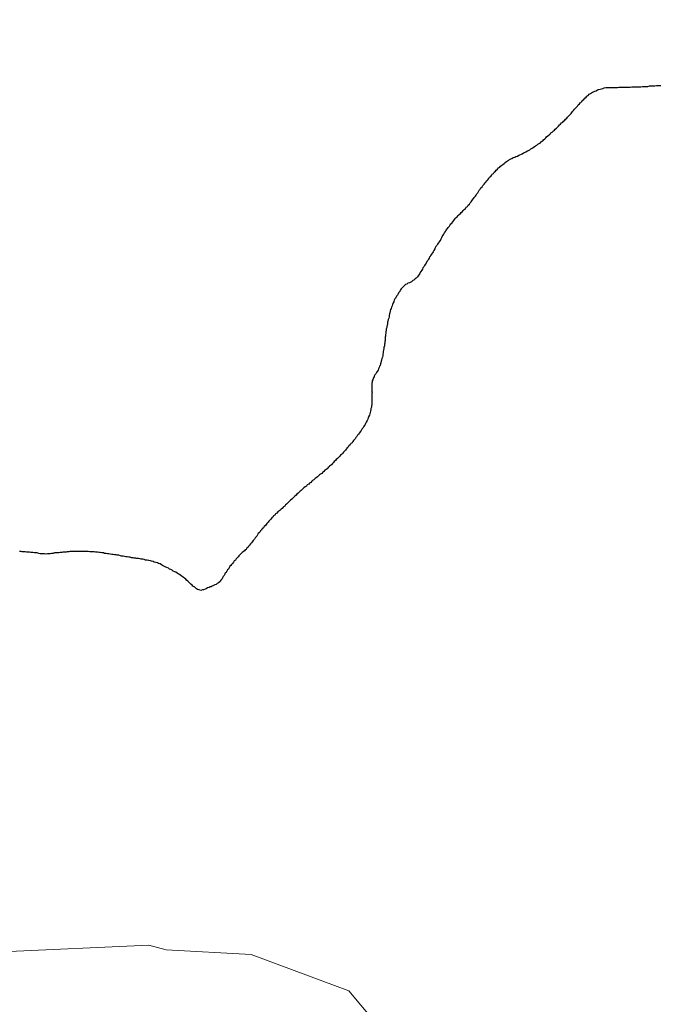
# Model space of a CAD drawing. Units: metres. Extents: x 605720 to 610222, y 4782069 to 4785109.
# Drawn here: x 606717 to 606734, y 4782297 to 4782322 of the extents above; entities that cross this region are included whole.
import ezdxf

# ---------------------------------------------------------------- set-up
doc = ezdxf.new("R2010")
doc.units = ezdxf.units.M
doc.header["$MEASUREMENT"] = 0
doc.layers.add('Nivel 63', color=7, linetype='Continuous', lineweight=0)

msp = doc.modelspace()

# ---------------------------------------------------------------- linework, layer by layer
at = {"layer": 'Nivel 63', "color": 7, "linetype": 'Continuous', "lineweight": 30, "flags": 128}
for points in [[(606730.44, 4782319.1), (606730.47, 4782319.12), (606730.5, 4782319.14), (606730.53, 4782319.16), (606730.56, 4782319.18), (606730.59, 4782319.21), (606730.62, 4782319.23), (606730.64, 4782319.25), (606730.67, 4782319.28), (606730.7, 4782319.3), (606730.72, 4782319.33), (606730.75, 4782319.35), (606730.78, 4782319.38), (606730.8, 4782319.4), (606730.81, 4782319.4), (606730.83, 4782319.43), (606730.86, 4782319.45), (606730.89, 4782319.48), (606730.92, 4782319.5), (606730.94, 4782319.52), (606730.97, 4782319.55), (606731, 4782319.58), (606731.02, 4782319.6), (606731.05, 4782319.63), (606731.07, 4782319.65), (606731.1, 4782319.68), (606731.13, 4782319.7), (606731.15, 4782319.73), (606731.18, 4782319.75), (606731.2, 4782319.78), (606731.23, 4782319.8), (606731.25, 4782319.83), (606731.28, 4782319.86), (606731.28, 4782319.86), (606731.31, 4782319.89), (606731.34, 4782319.92), (606731.36, 4782319.95), (606731.38, 4782319.97), (606731.4, 4782320), (606731.43, 4782320.03), (606731.45, 4782320.06), (606731.48, 4782320.08), (606731.5, 4782320.11), (606731.52, 4782320.14), (606731.55, 4782320.17), (606731.57, 4782320.19), (606731.59, 4782320.2), (606731.61, 4782320.23), (606731.64, 4782320.26), (606731.66, 4782320.28), (606731.69, 4782320.31), (606731.72, 4782320.34), (606731.74, 4782320.36), (606731.77, 4782320.38), (606731.8, 4782320.41), (606731.83, 4782320.43), (606731.86, 4782320.45), (606731.88, 4782320.46), (606731.91, 4782320.47), (606731.94, 4782320.49), (606731.98, 4782320.5), (606732.01, 4782320.52), (606732.04, 4782320.53), (606732.08, 4782320.54), (606732.11, 4782320.55), (606732.15, 4782320.56), (606732.18, 4782320.57), (606732.22, 4782320.58), (606732.24, 4782320.58), (606732.28, 4782320.58), (606732.31, 4782320.58), (606732.35, 4782320.58), (606732.39, 4782320.58), (606732.42, 4782320.58), (606732.44, 4782320.58), (606732.48, 4782320.58), (606732.52, 4782320.58), (606732.55, 4782320.59), (606732.59, 4782320.59), (606732.62, 4782320.59), (606732.66, 4782320.59), (606732.7, 4782320.59), (606732.73, 4782320.59), (606732.77, 4782320.59), (606732.81, 4782320.59), (606732.84, 4782320.59), (606732.88, 4782320.6), (606732.91, 4782320.6), (606732.95, 4782320.6), (606732.99, 4782320.6), (606733, 4782320.6), (606733.04, 4782320.6), (606733.07, 4782320.6), (606733.11, 4782320.6), (606733.15, 4782320.61), (606733.18, 4782320.61), (606733.22, 4782320.61), (606733.26, 4782320.61), (606733.29, 4782320.61), (606733.33, 4782320.62), (606733.36, 4782320.62)], [(606730.44, 4782319.1), (606730.47, 4782319.12), (606730.5, 4782319.14), (606730.53, 4782319.16), (606730.56, 4782319.18), (606730.59, 4782319.21), (606730.62, 4782319.23), (606730.64, 4782319.25), (606730.67, 4782319.28), (606730.7, 4782319.3), (606730.72, 4782319.33), (606730.75, 4782319.35), (606730.78, 4782319.38), (606730.8, 4782319.4), (606730.81, 4782319.4), (606730.83, 4782319.43), (606730.86, 4782319.45), (606730.89, 4782319.48), (606730.92, 4782319.5), (606730.94, 4782319.52), (606730.97, 4782319.55), (606731, 4782319.58), (606731.02, 4782319.6), (606731.05, 4782319.63), (606731.07, 4782319.65), (606731.1, 4782319.68), (606731.13, 4782319.7), (606731.15, 4782319.73), (606731.18, 4782319.75), (606731.2, 4782319.78), (606731.23, 4782319.8), (606731.25, 4782319.83), (606731.28, 4782319.86), (606731.28, 4782319.86), (606731.31, 4782319.89), (606731.34, 4782319.92), (606731.36, 4782319.95), (606731.38, 4782319.97), (606731.4, 4782320), (606731.43, 4782320.03), (606731.45, 4782320.06), (606731.48, 4782320.08), (606731.5, 4782320.11), (606731.52, 4782320.14), (606731.55, 4782320.17), (606731.57, 4782320.19), (606731.59, 4782320.2), (606731.61, 4782320.23), (606731.64, 4782320.26), (606731.66, 4782320.28), (606731.69, 4782320.31), (606731.72, 4782320.34), (606731.74, 4782320.36), (606731.77, 4782320.38), (606731.8, 4782320.41), (606731.83, 4782320.43), (606731.86, 4782320.45), (606731.88, 4782320.46), (606731.91, 4782320.47), (606731.94, 4782320.49), (606731.98, 4782320.5), (606732.01, 4782320.52), (606732.04, 4782320.53), (606732.08, 4782320.54), (606732.11, 4782320.55), (606732.15, 4782320.56), (606732.18, 4782320.57), (606732.22, 4782320.58), (606732.24, 4782320.58), (606732.28, 4782320.58), (606732.31, 4782320.58), (606732.35, 4782320.58), (606732.39, 4782320.58), (606732.42, 4782320.58), (606732.44, 4782320.58), (606732.48, 4782320.58), (606732.52, 4782320.58), (606732.55, 4782320.59), (606732.59, 4782320.59), (606732.62, 4782320.59), (606732.66, 4782320.59), (606732.7, 4782320.59), (606732.73, 4782320.59), (606732.77, 4782320.59), (606732.81, 4782320.59), (606732.84, 4782320.59), (606732.88, 4782320.6), (606732.91, 4782320.6), (606732.95, 4782320.6), (606732.99, 4782320.6), (606733, 4782320.6), (606733.04, 4782320.6), (606733.07, 4782320.6), (606733.11, 4782320.6), (606733.15, 4782320.61), (606733.18, 4782320.61), (606733.22, 4782320.61), (606733.26, 4782320.61), (606733.29, 4782320.61), (606733.33, 4782320.62), (606733.36, 4782320.62)], [(606733.36, 4782320.62), (606733.4, 4782320.62), (606733.44, 4782320.62), (606733.47, 4782320.62), (606733.51, 4782320.63), (606733.55, 4782320.63), (606733.58, 4782320.63), (606733.62, 4782320.63)], [(606733.36, 4782320.62), (606733.4, 4782320.62), (606733.44, 4782320.62), (606733.47, 4782320.62), (606733.51, 4782320.63), (606733.55, 4782320.63), (606733.58, 4782320.63), (606733.62, 4782320.63)], [(606728.03, 4782316.72), (606728.04, 4782316.74), (606728.06, 4782316.77), (606728.07, 4782316.8), (606728.09, 4782316.83), (606728.11, 4782316.86), (606728.13, 4782316.89), (606728.15, 4782316.92), (606728.16, 4782316.94), (606728.18, 4782316.97), (606728.2, 4782317), (606728.22, 4782317.03), (606728.25, 4782317.06), (606728.27, 4782317.09), (606728.29, 4782317.12), (606728.31, 4782317.14), (606728.34, 4782317.17), (606728.36, 4782317.2), (606728.38, 4782317.23), (606728.41, 4782317.26), (606728.42, 4782317.28), (606728.45, 4782317.3), (606728.47, 4782317.33), (606728.5, 4782317.36), (606728.53, 4782317.38), (606728.55, 4782317.41), (606728.58, 4782317.43), (606728.6, 4782317.46), (606728.63, 4782317.48), (606728.66, 4782317.51), (606728.68, 4782317.54), (606728.71, 4782317.56), (606728.73, 4782317.59), (606728.73, 4782317.59), (606728.76, 4782317.62), (606728.78, 4782317.65), (606728.8, 4782317.68), (606728.82, 4782317.7), (606728.84, 4782317.73), (606728.86, 4782317.76), (606728.88, 4782317.79), (606728.91, 4782317.82), (606728.93, 4782317.85), (606728.95, 4782317.88), (606728.97, 4782317.91), (606728.99, 4782317.94), (606729.01, 4782317.97), (606729.03, 4782318), (606729.05, 4782318.03), (606729.08, 4782318.06), (606729.1, 4782318.09), (606729.11, 4782318.1), (606729.13, 4782318.13), (606729.16, 4782318.16), (606729.18, 4782318.18), (606729.2, 4782318.21), (606729.23, 4782318.24), (606729.25, 4782318.27), (606729.27, 4782318.3), (606729.3, 4782318.32), (606729.32, 4782318.35), (606729.34, 4782318.38), (606729.37, 4782318.4), (606729.39, 4782318.43), (606729.42, 4782318.46), (606729.44, 4782318.48), (606729.47, 4782318.51), (606729.47, 4782318.51), (606729.5, 4782318.54), (606729.53, 4782318.56), (606729.55, 4782318.58), (606729.58, 4782318.61), (606729.61, 4782318.63), (606729.64, 4782318.65), (606729.67, 4782318.68), (606729.7, 4782318.7), (606729.73, 4782318.72), (606729.76, 4782318.74), (606729.78, 4782318.75), (606729.81, 4782318.77), (606729.84, 4782318.78), (606729.87, 4782318.8), (606729.91, 4782318.81), (606729.94, 4782318.83), (606729.98, 4782318.84), (606730.01, 4782318.86), (606730.04, 4782318.87), (606730.08, 4782318.89), (606730.1, 4782318.9), (606730.13, 4782318.92), (606730.16, 4782318.93), (606730.19, 4782318.95), (606730.23, 4782318.97), (606730.26, 4782318.98), (606730.29, 4782319), (606730.32, 4782319.02), (606730.35, 4782319.04), (606730.38, 4782319.06), (606730.41, 4782319.08), (606730.44, 4782319.1), (606730.44, 4782319.1)], [(606728.03, 4782316.72), (606728.04, 4782316.74), (606728.06, 4782316.77), (606728.07, 4782316.8), (606728.09, 4782316.83), (606728.11, 4782316.86), (606728.13, 4782316.89), (606728.15, 4782316.92), (606728.16, 4782316.94), (606728.18, 4782316.97), (606728.2, 4782317), (606728.22, 4782317.03), (606728.25, 4782317.06), (606728.27, 4782317.09), (606728.29, 4782317.12), (606728.31, 4782317.14), (606728.34, 4782317.17), (606728.36, 4782317.2), (606728.38, 4782317.23), (606728.41, 4782317.26), (606728.42, 4782317.28), (606728.45, 4782317.3), (606728.47, 4782317.33), (606728.5, 4782317.36), (606728.53, 4782317.38), (606728.55, 4782317.41), (606728.58, 4782317.43), (606728.6, 4782317.46), (606728.63, 4782317.48), (606728.66, 4782317.51), (606728.68, 4782317.54), (606728.71, 4782317.56), (606728.73, 4782317.59), (606728.73, 4782317.59), (606728.76, 4782317.62), (606728.78, 4782317.65), (606728.8, 4782317.68), (606728.82, 4782317.7), (606728.84, 4782317.73), (606728.86, 4782317.76), (606728.88, 4782317.79), (606728.91, 4782317.82), (606728.93, 4782317.85), (606728.95, 4782317.88), (606728.97, 4782317.91), (606728.99, 4782317.94), (606729.01, 4782317.97), (606729.03, 4782318), (606729.05, 4782318.03), (606729.08, 4782318.06), (606729.1, 4782318.09), (606729.11, 4782318.1), (606729.13, 4782318.13), (606729.16, 4782318.16), (606729.18, 4782318.18), (606729.2, 4782318.21), (606729.23, 4782318.24), (606729.25, 4782318.27), (606729.27, 4782318.3), (606729.3, 4782318.32), (606729.32, 4782318.35), (606729.34, 4782318.38), (606729.37, 4782318.4), (606729.39, 4782318.43), (606729.42, 4782318.46), (606729.44, 4782318.48), (606729.47, 4782318.51), (606729.47, 4782318.51), (606729.5, 4782318.54), (606729.53, 4782318.56), (606729.55, 4782318.58), (606729.58, 4782318.61), (606729.61, 4782318.63), (606729.64, 4782318.65), (606729.67, 4782318.68), (606729.7, 4782318.7), (606729.73, 4782318.72), (606729.76, 4782318.74), (606729.78, 4782318.75), (606729.81, 4782318.77), (606729.84, 4782318.78), (606729.87, 4782318.8), (606729.91, 4782318.81), (606729.94, 4782318.83), (606729.98, 4782318.84), (606730.01, 4782318.86), (606730.04, 4782318.87), (606730.08, 4782318.89), (606730.1, 4782318.9), (606730.13, 4782318.92), (606730.16, 4782318.93), (606730.19, 4782318.95), (606730.23, 4782318.97), (606730.26, 4782318.98), (606730.29, 4782319), (606730.32, 4782319.02), (606730.35, 4782319.04), (606730.38, 4782319.06), (606730.41, 4782319.08), (606730.44, 4782319.1), (606730.44, 4782319.1)], [(606728.03, 4782316.72), (606728.01, 4782316.69), (606727.99, 4782316.66), (606727.97, 4782316.63), (606727.95, 4782316.6), (606727.93, 4782316.57), (606727.91, 4782316.54), (606727.89, 4782316.51), (606727.88, 4782316.48), (606727.86, 4782316.44), (606727.84, 4782316.41), (606727.82, 4782316.38), (606727.8, 4782316.35), (606727.78, 4782316.32), (606727.76, 4782316.29), (606727.75, 4782316.28), (606727.74, 4782316.25), (606727.72, 4782316.22), (606727.7, 4782316.19), (606727.68, 4782316.16), (606727.66, 4782316.12), (606727.64, 4782316.09), (606727.62, 4782316.06), (606727.6, 4782316.03), (606727.58, 4782316), (606727.57, 4782315.97), (606727.55, 4782315.94), (606727.53, 4782315.91), (606727.52, 4782315.9), (606727.5, 4782315.86), (606727.48, 4782315.83), (606727.46, 4782315.8), (606727.44, 4782315.77), (606727.41, 4782315.74), (606727.41, 4782315.74), (606727.38, 4782315.72), (606727.35, 4782315.69), (606727.32, 4782315.68), (606727.29, 4782315.65), (606727.27, 4782315.64), (606727.24, 4782315.62), (606727.2, 4782315.61), (606727.17, 4782315.59), (606727.14, 4782315.58), (606727.11, 4782315.55), (606727.11, 4782315.55), (606727.08, 4782315.52), (606727.06, 4782315.5), (606727.03, 4782315.47), (606727.01, 4782315.44), (606726.99, 4782315.41), (606726.99, 4782315.4), (606726.96, 4782315.37), (606726.95, 4782315.34), (606726.93, 4782315.31), (606726.91, 4782315.28), (606726.89, 4782315.24), (606726.87, 4782315.21), (606726.85, 4782315.18), (606726.84, 4782315.15), (606726.84, 4782315.14), (606726.82, 4782315.11), (606726.81, 4782315.07), (606726.8, 4782315.04), (606726.78, 4782315), (606726.77, 4782314.97), (606726.76, 4782314.94), (606726.75, 4782314.9), (606726.74, 4782314.86), (606726.73, 4782314.83), (606726.72, 4782314.79), (606726.72, 4782314.76), (606726.71, 4782314.72), (606726.7, 4782314.69), (606726.69, 4782314.65), (606726.68, 4782314.62), (606726.68, 4782314.58), (606726.67, 4782314.54), (606726.66, 4782314.52), (606726.66, 4782314.49), (606726.65, 4782314.45), (606726.65, 4782314.42), (606726.64, 4782314.38), (606726.64, 4782314.34), (606726.63, 4782314.31), (606726.63, 4782314.27), (606726.62, 4782314.24), (606726.62, 4782314.2), (606726.62, 4782314.16), (606726.61, 4782314.13), (606726.61, 4782314.09), (606726.6, 4782314.06), (606726.6, 4782314.02), (606726.59, 4782313.98), (606726.59, 4782313.95), (606726.59, 4782313.95), (606726.58, 4782313.91), (606726.57, 4782313.88), (606726.57, 4782313.84), (606726.56, 4782313.81), (606726.56, 4782313.77)], [(606728.03, 4782316.72), (606728.01, 4782316.69), (606727.99, 4782316.66), (606727.97, 4782316.63), (606727.95, 4782316.6), (606727.93, 4782316.57), (606727.91, 4782316.54), (606727.89, 4782316.51), (606727.88, 4782316.48), (606727.86, 4782316.44), (606727.84, 4782316.41), (606727.82, 4782316.38), (606727.8, 4782316.35), (606727.78, 4782316.32), (606727.76, 4782316.29), (606727.75, 4782316.28), (606727.74, 4782316.25), (606727.72, 4782316.22), (606727.7, 4782316.19), (606727.68, 4782316.16), (606727.66, 4782316.12), (606727.64, 4782316.09), (606727.62, 4782316.06), (606727.6, 4782316.03), (606727.58, 4782316), (606727.57, 4782315.97), (606727.55, 4782315.94), (606727.53, 4782315.91), (606727.52, 4782315.9), (606727.5, 4782315.86), (606727.48, 4782315.83), (606727.46, 4782315.8), (606727.44, 4782315.77), (606727.41, 4782315.74), (606727.41, 4782315.74), (606727.38, 4782315.72), (606727.35, 4782315.69), (606727.32, 4782315.68), (606727.29, 4782315.65), (606727.27, 4782315.64), (606727.24, 4782315.62), (606727.2, 4782315.61), (606727.17, 4782315.59), (606727.14, 4782315.58), (606727.11, 4782315.55), (606727.11, 4782315.55), (606727.08, 4782315.52), (606727.06, 4782315.5), (606727.03, 4782315.47), (606727.01, 4782315.44), (606726.99, 4782315.41), (606726.99, 4782315.4), (606726.96, 4782315.37), (606726.95, 4782315.34), (606726.93, 4782315.31), (606726.91, 4782315.28), (606726.89, 4782315.24), (606726.87, 4782315.21), (606726.85, 4782315.18), (606726.84, 4782315.15), (606726.84, 4782315.14), (606726.82, 4782315.11), (606726.81, 4782315.07), (606726.8, 4782315.04), (606726.78, 4782315), (606726.77, 4782314.97), (606726.76, 4782314.94), (606726.75, 4782314.9), (606726.74, 4782314.86), (606726.73, 4782314.83), (606726.72, 4782314.79), (606726.72, 4782314.76), (606726.71, 4782314.72), (606726.7, 4782314.69), (606726.69, 4782314.65), (606726.68, 4782314.62), (606726.68, 4782314.58), (606726.67, 4782314.54), (606726.66, 4782314.52), (606726.66, 4782314.49), (606726.65, 4782314.45), (606726.65, 4782314.42), (606726.64, 4782314.38), (606726.64, 4782314.34), (606726.63, 4782314.31), (606726.63, 4782314.27), (606726.62, 4782314.24), (606726.62, 4782314.2), (606726.62, 4782314.16), (606726.61, 4782314.13), (606726.61, 4782314.09), (606726.6, 4782314.06), (606726.6, 4782314.02), (606726.59, 4782313.98), (606726.59, 4782313.95), (606726.59, 4782313.95), (606726.58, 4782313.91), (606726.57, 4782313.88), (606726.57, 4782313.84), (606726.56, 4782313.81), (606726.56, 4782313.77)], [(606726.56, 4782313.77), (606726.55, 4782313.73), (606726.54, 4782313.7), (606726.53, 4782313.66), (606726.52, 4782313.63), (606726.51, 4782313.59), (606726.5, 4782313.56), (606726.49, 4782313.52), (606726.48, 4782313.5), (606726.47, 4782313.47), (606726.45, 4782313.44), (606726.44, 4782313.4), (606726.42, 4782313.37), (606726.4, 4782313.34), (606726.38, 4782313.31), (606726.36, 4782313.28), (606726.34, 4782313.25), (606726.34, 4782313.23), (606726.32, 4782313.2), (606726.31, 4782313.16), (606726.29, 4782313.13), (606726.29, 4782313.09), (606726.28, 4782313.09), (606726.28, 4782313.06), (606726.28, 4782313.02), (606726.28, 4782312.98), (606726.28, 4782312.95), (606726.28, 4782312.91), (606726.28, 4782312.87), (606726.29, 4782312.84), (606726.28, 4782312.82), (606726.28, 4782312.78), (606726.28, 4782312.75), (606726.28, 4782312.71), (606726.28, 4782312.67), (606726.28, 4782312.64), (606726.28, 4782312.6), (606726.28, 4782312.56), (606726.28, 4782312.53), (606726.27, 4782312.49), (606726.27, 4782312.46), (606726.26, 4782312.43), (606726.26, 4782312.4), (606726.25, 4782312.36), (606726.24, 4782312.33), (606726.23, 4782312.29), (606726.22, 4782312.26), (606726.2, 4782312.22), (606726.19, 4782312.19), (606726.18, 4782312.16), (606726.16, 4782312.12), (606726.16, 4782312.12), (606726.14, 4782312.08), (606726.12, 4782312.05), (606726.11, 4782312.02), (606726.09, 4782311.99), (606726.07, 4782311.96), (606726.05, 4782311.93), (606726.03, 4782311.9), (606726.01, 4782311.87), (606725.99, 4782311.84), (606725.97, 4782311.81), (606725.94, 4782311.78), (606725.92, 4782311.75), (606725.9, 4782311.72), (606725.88, 4782311.69), (606725.86, 4782311.66), (606725.84, 4782311.64), (606725.82, 4782311.62), (606725.8, 4782311.59), (606725.78, 4782311.56), (606725.75, 4782311.54), (606725.73, 4782311.51), (606725.7, 4782311.48), (606725.68, 4782311.45), (606725.66, 4782311.43), (606725.63, 4782311.4), (606725.61, 4782311.37), (606725.58, 4782311.34), (606725.56, 4782311.32), (606725.54, 4782311.29), (606725.51, 4782311.26), (606725.49, 4782311.24), (606725.46, 4782311.21), (606725.44, 4782311.18), (606725.41, 4782311.16), (606725.38, 4782311.13), (606725.36, 4782311.11), (606725.33, 4782311.08), (606725.31, 4782311.06), (606725.28, 4782311.03), (606725.26, 4782311), (606725.23, 4782310.98), (606725.2, 4782310.96), (606725.2, 4782310.95), (606725.17, 4782310.93), (606725.15, 4782310.9), (606725.12, 4782310.88), (606725.09, 4782310.86), (606725.06, 4782310.83), (606725.04, 4782310.81)], [(606726.56, 4782313.77), (606726.55, 4782313.73), (606726.54, 4782313.7), (606726.53, 4782313.66), (606726.52, 4782313.63), (606726.51, 4782313.59), (606726.5, 4782313.56), (606726.49, 4782313.52), (606726.48, 4782313.5), (606726.47, 4782313.47), (606726.45, 4782313.44), (606726.44, 4782313.4), (606726.42, 4782313.37), (606726.4, 4782313.34), (606726.38, 4782313.31), (606726.36, 4782313.28), (606726.34, 4782313.25), (606726.34, 4782313.23), (606726.32, 4782313.2), (606726.31, 4782313.16), (606726.29, 4782313.13), (606726.29, 4782313.09), (606726.28, 4782313.09), (606726.28, 4782313.06), (606726.28, 4782313.02), (606726.28, 4782312.98), (606726.28, 4782312.95), (606726.28, 4782312.91), (606726.28, 4782312.87), (606726.29, 4782312.84), (606726.28, 4782312.82), (606726.28, 4782312.78), (606726.28, 4782312.75), (606726.28, 4782312.71), (606726.28, 4782312.67), (606726.28, 4782312.64), (606726.28, 4782312.6), (606726.28, 4782312.56), (606726.28, 4782312.53), (606726.27, 4782312.49), (606726.27, 4782312.46), (606726.26, 4782312.43), (606726.26, 4782312.4), (606726.25, 4782312.36), (606726.24, 4782312.33), (606726.23, 4782312.29), (606726.22, 4782312.26), (606726.2, 4782312.22), (606726.19, 4782312.19), (606726.18, 4782312.16), (606726.16, 4782312.12), (606726.16, 4782312.12), (606726.14, 4782312.08), (606726.12, 4782312.05), (606726.11, 4782312.02), (606726.09, 4782311.99), (606726.07, 4782311.96), (606726.05, 4782311.93), (606726.03, 4782311.9), (606726.01, 4782311.87), (606725.99, 4782311.84), (606725.97, 4782311.81), (606725.94, 4782311.78), (606725.92, 4782311.75), (606725.9, 4782311.72), (606725.88, 4782311.69), (606725.86, 4782311.66), (606725.84, 4782311.64), (606725.82, 4782311.62), (606725.8, 4782311.59), (606725.78, 4782311.56), (606725.75, 4782311.54), (606725.73, 4782311.51), (606725.7, 4782311.48), (606725.68, 4782311.45), (606725.66, 4782311.43), (606725.63, 4782311.4), (606725.61, 4782311.37), (606725.58, 4782311.34), (606725.56, 4782311.32), (606725.54, 4782311.29), (606725.51, 4782311.26), (606725.49, 4782311.24), (606725.46, 4782311.21), (606725.44, 4782311.18), (606725.41, 4782311.16), (606725.38, 4782311.13), (606725.36, 4782311.11), (606725.33, 4782311.08), (606725.31, 4782311.06), (606725.28, 4782311.03), (606725.26, 4782311), (606725.23, 4782310.98), (606725.2, 4782310.96), (606725.2, 4782310.95), (606725.17, 4782310.93), (606725.15, 4782310.9), (606725.12, 4782310.88), (606725.09, 4782310.86), (606725.06, 4782310.83), (606725.04, 4782310.81)], [(606725.04, 4782310.81), (606725.01, 4782310.78), (606724.98, 4782310.76), (606724.95, 4782310.74), (606724.92, 4782310.71), (606724.9, 4782310.69), (606724.87, 4782310.67), (606724.84, 4782310.65), (606724.81, 4782310.62), (606724.78, 4782310.6), (606724.76, 4782310.58), (606724.73, 4782310.55), (606724.7, 4782310.53), (606724.68, 4782310.51), (606724.64, 4782310.49), (606724.62, 4782310.46), (606724.59, 4782310.44), (606724.56, 4782310.41), (606724.53, 4782310.39), (606724.52, 4782310.38), (606724.49, 4782310.35), (606724.46, 4782310.33), (606724.44, 4782310.3), (606724.41, 4782310.28), (606724.38, 4782310.25), (606724.36, 4782310.23), (606724.33, 4782310.2), (606724.3, 4782310.18), (606724.28, 4782310.15), (606724.25, 4782310.13), (606724.22, 4782310.1), (606724.2, 4782310.08), (606724.17, 4782310.05), (606724.15, 4782310.03), (606724.12, 4782310), (606724.09, 4782309.98), (606724.07, 4782309.95), (606724.04, 4782309.93), (606724.03, 4782309.92), (606724.01, 4782309.89), (606723.98, 4782309.87), (606723.95, 4782309.84), (606723.92, 4782309.82), (606723.9, 4782309.8), (606723.87, 4782309.77), (606723.84, 4782309.75), (606723.82, 4782309.72), (606723.79, 4782309.7), (606723.77, 4782309.67), (606723.74, 4782309.65), (606723.72, 4782309.62), (606723.69, 4782309.59), (606723.67, 4782309.57), (606723.65, 4782309.54), (606723.62, 4782309.51), (606723.6, 4782309.48), (606723.58, 4782309.46), (606723.55, 4782309.43), (606723.53, 4782309.4), (606723.5, 4782309.37), (606723.48, 4782309.34), (606723.46, 4782309.32), (606723.44, 4782309.29), (606723.43, 4782309.28), (606723.4, 4782309.25), (606723.38, 4782309.22), (606723.36, 4782309.19), (606723.34, 4782309.16), (606723.32, 4782309.14), (606723.3, 4782309.11), (606723.27, 4782309.08), (606723.25, 4782309.05), (606723.23, 4782309.02), (606723.2, 4782308.99), (606723.18, 4782308.96), (606723.16, 4782308.94), (606723.14, 4782308.91), (606723.11, 4782308.88), (606723.09, 4782308.85), (606723.07, 4782308.84), (606723.05, 4782308.81), (606723.02, 4782308.79), (606722.99, 4782308.77), (606722.96, 4782308.74), (606722.94, 4782308.72), (606722.91, 4782308.69), (606722.89, 4782308.66), (606722.86, 4782308.64), (606722.84, 4782308.61), (606722.82, 4782308.58), (606722.79, 4782308.56), (606722.77, 4782308.53), (606722.75, 4782308.5), (606722.72, 4782308.47), (606722.7, 4782308.44), (606722.68, 4782308.42), (606722.66, 4782308.38), (606722.64, 4782308.35), (606722.62, 4782308.33), (606722.6, 4782308.3), (606722.58, 4782308.26)], [(606725.04, 4782310.81), (606725.01, 4782310.78), (606724.98, 4782310.76), (606724.95, 4782310.74), (606724.92, 4782310.71), (606724.9, 4782310.69), (606724.87, 4782310.67), (606724.84, 4782310.65), (606724.81, 4782310.62), (606724.78, 4782310.6), (606724.76, 4782310.58), (606724.73, 4782310.55), (606724.7, 4782310.53), (606724.68, 4782310.51), (606724.64, 4782310.49), (606724.62, 4782310.46), (606724.59, 4782310.44), (606724.56, 4782310.41), (606724.53, 4782310.39), (606724.52, 4782310.38), (606724.49, 4782310.35), (606724.46, 4782310.33), (606724.44, 4782310.3), (606724.41, 4782310.28), (606724.38, 4782310.25), (606724.36, 4782310.23), (606724.33, 4782310.2), (606724.3, 4782310.18), (606724.28, 4782310.15), (606724.25, 4782310.13), (606724.22, 4782310.1), (606724.2, 4782310.08), (606724.17, 4782310.05), (606724.15, 4782310.03), (606724.12, 4782310), (606724.09, 4782309.98), (606724.07, 4782309.95), (606724.04, 4782309.93), (606724.03, 4782309.92), (606724.01, 4782309.89), (606723.98, 4782309.87), (606723.95, 4782309.84), (606723.92, 4782309.82), (606723.9, 4782309.8), (606723.87, 4782309.77), (606723.84, 4782309.75), (606723.82, 4782309.72), (606723.79, 4782309.7), (606723.77, 4782309.67), (606723.74, 4782309.65), (606723.72, 4782309.62), (606723.69, 4782309.59), (606723.67, 4782309.57), (606723.65, 4782309.54), (606723.62, 4782309.51), (606723.6, 4782309.48), (606723.58, 4782309.46), (606723.55, 4782309.43), (606723.53, 4782309.4), (606723.5, 4782309.37), (606723.48, 4782309.34), (606723.46, 4782309.32), (606723.44, 4782309.29), (606723.43, 4782309.28), (606723.4, 4782309.25), (606723.38, 4782309.22), (606723.36, 4782309.19), (606723.34, 4782309.16), (606723.32, 4782309.14), (606723.3, 4782309.11), (606723.27, 4782309.08), (606723.25, 4782309.05), (606723.23, 4782309.02), (606723.2, 4782308.99), (606723.18, 4782308.96), (606723.16, 4782308.94), (606723.14, 4782308.91), (606723.11, 4782308.88), (606723.09, 4782308.85), (606723.07, 4782308.84), (606723.05, 4782308.81), (606723.02, 4782308.79), (606722.99, 4782308.77), (606722.96, 4782308.74), (606722.94, 4782308.72), (606722.91, 4782308.69), (606722.89, 4782308.66), (606722.86, 4782308.64), (606722.84, 4782308.61), (606722.82, 4782308.58), (606722.79, 4782308.56), (606722.77, 4782308.53), (606722.75, 4782308.5), (606722.72, 4782308.47), (606722.7, 4782308.44), (606722.68, 4782308.42), (606722.66, 4782308.38), (606722.64, 4782308.35), (606722.62, 4782308.33), (606722.6, 4782308.3), (606722.58, 4782308.26)], [(606719.57, 4782308.74), (606719.54, 4782308.75), (606719.5, 4782308.75), (606719.47, 4782308.76), (606719.43, 4782308.76), (606719.39, 4782308.77), (606719.36, 4782308.77), (606719.32, 4782308.78), (606719.28, 4782308.78), (606719.27, 4782308.78), (606719.23, 4782308.79), (606719.2, 4782308.79), (606719.16, 4782308.79), (606719.12, 4782308.79), (606719.08, 4782308.8), (606719.05, 4782308.8), (606719.01, 4782308.8), (606718.98, 4782308.8), (606718.94, 4782308.8), (606718.9, 4782308.8), (606718.87, 4782308.8), (606718.83, 4782308.8), (606718.8, 4782308.8), (606718.76, 4782308.8), (606718.73, 4782308.8), (606718.7, 4782308.8), (606718.66, 4782308.8), (606718.62, 4782308.8), (606718.59, 4782308.79), (606718.55, 4782308.79), (606718.52, 4782308.78), (606718.48, 4782308.78), (606718.44, 4782308.78), (606718.41, 4782308.77), (606718.37, 4782308.77), (606718.34, 4782308.76), (606718.3, 4782308.76), (606718.26, 4782308.76), (606718.23, 4782308.76), (606718.23, 4782308.76), (606718.19, 4782308.75), (606718.15, 4782308.75), (606718.12, 4782308.74), (606718.08, 4782308.74), (606718.05, 4782308.74), (606718.01, 4782308.73), (606718.01, 4782308.73), (606717.97, 4782308.74), (606717.94, 4782308.74), (606717.9, 4782308.74), (606717.86, 4782308.74), (606717.83, 4782308.75), (606717.79, 4782308.76), (606717.76, 4782308.76), (606717.72, 4782308.76), (606717.68, 4782308.77), (606717.66, 4782308.77), (606717.63, 4782308.77), (606717.59, 4782308.78), (606717.56, 4782308.78), (606717.52, 4782308.78), (606717.48, 4782308.79), (606717.45, 4782308.79), (606717.41, 4782308.79), (606717.38, 4782308.8), (606717.34, 4782308.8)], [(606719.57, 4782308.74), (606719.54, 4782308.75), (606719.5, 4782308.75), (606719.47, 4782308.76), (606719.43, 4782308.76), (606719.39, 4782308.77), (606719.36, 4782308.77), (606719.32, 4782308.78), (606719.28, 4782308.78), (606719.27, 4782308.78), (606719.23, 4782308.79), (606719.2, 4782308.79), (606719.16, 4782308.79), (606719.12, 4782308.79), (606719.08, 4782308.8), (606719.05, 4782308.8), (606719.01, 4782308.8), (606718.98, 4782308.8), (606718.94, 4782308.8), (606718.9, 4782308.8), (606718.87, 4782308.8), (606718.83, 4782308.8), (606718.8, 4782308.8), (606718.76, 4782308.8), (606718.73, 4782308.8), (606718.7, 4782308.8), (606718.66, 4782308.8), (606718.62, 4782308.8), (606718.59, 4782308.79), (606718.55, 4782308.79), (606718.52, 4782308.78), (606718.48, 4782308.78), (606718.44, 4782308.78), (606718.41, 4782308.77), (606718.37, 4782308.77), (606718.34, 4782308.76), (606718.3, 4782308.76), (606718.26, 4782308.76), (606718.23, 4782308.76), (606718.23, 4782308.76), (606718.19, 4782308.75), (606718.15, 4782308.75), (606718.12, 4782308.74), (606718.08, 4782308.74), (606718.05, 4782308.74), (606718.01, 4782308.73), (606718.01, 4782308.73), (606717.97, 4782308.74), (606717.94, 4782308.74), (606717.9, 4782308.74), (606717.86, 4782308.74), (606717.83, 4782308.75), (606717.79, 4782308.76), (606717.76, 4782308.76), (606717.72, 4782308.76), (606717.68, 4782308.77), (606717.66, 4782308.77), (606717.63, 4782308.77), (606717.59, 4782308.78), (606717.56, 4782308.78), (606717.52, 4782308.78), (606717.48, 4782308.79), (606717.45, 4782308.79), (606717.41, 4782308.79), (606717.38, 4782308.8), (606717.34, 4782308.8)], [(606722.58, 4782308.26), (606722.55, 4782308.24), (606722.55, 4782308.22), (606722.53, 4782308.19), (606722.51, 4782308.16), (606722.49, 4782308.13), (606722.48, 4782308.1), (606722.45, 4782308.07), (606722.43, 4782308.04), (606722.42, 4782308.03), (606722.39, 4782308), (606722.36, 4782307.98), (606722.33, 4782307.96), (606722.3, 4782307.95), (606722.26, 4782307.93), (606722.23, 4782307.92), (606722.2, 4782307.9), (606722.18, 4782307.9), (606722.15, 4782307.88), (606722.11, 4782307.87), (606722.08, 4782307.85), (606722.05, 4782307.84), (606722.01, 4782307.82), (606721.98, 4782307.82), (606721.94, 4782307.81), (606721.9, 4782307.82), (606721.9, 4782307.82), (606721.86, 4782307.83), (606721.83, 4782307.85), (606721.8, 4782307.88), (606721.78, 4782307.9), (606721.77, 4782307.9), (606721.74, 4782307.92), (606721.72, 4782307.94), (606721.69, 4782307.97), (606721.66, 4782307.99), (606721.64, 4782308.02), (606721.61, 4782308.04), (606721.58, 4782308.07), (606721.56, 4782308.09), (606721.53, 4782308.12), (606721.5, 4782308.14), (606721.47, 4782308.16), (606721.44, 4782308.18), (606721.43, 4782308.19), (606721.4, 4782308.21), (606721.37, 4782308.23), (606721.34, 4782308.25), (606721.31, 4782308.27), (606721.28, 4782308.28), (606721.24, 4782308.3), (606721.21, 4782308.32), (606721.18, 4782308.34), (606721.15, 4782308.35), (606721.12, 4782308.37), (606721.08, 4782308.39), (606721.05, 4782308.4), (606721.04, 4782308.41), (606721, 4782308.42), (606720.97, 4782308.44), (606720.94, 4782308.46), (606720.91, 4782308.48), (606720.87, 4782308.49), (606720.84, 4782308.51), (606720.83, 4782308.51), (606720.8, 4782308.52), (606720.76, 4782308.53), (606720.73, 4782308.54), (606720.69, 4782308.55), (606720.66, 4782308.56), (606720.62, 4782308.57), (606720.61, 4782308.57), (606720.58, 4782308.58), (606720.54, 4782308.58), (606720.5, 4782308.59), (606720.47, 4782308.6), (606720.43, 4782308.6), (606720.4, 4782308.61), (606720.36, 4782308.62), (606720.32, 4782308.62), (606720.29, 4782308.63), (606720.25, 4782308.63), (606720.22, 4782308.64), (606720.18, 4782308.64), (606720.15, 4782308.65), (606720.11, 4782308.65), (606720.07, 4782308.66), (606720.04, 4782308.66), (606720, 4782308.67), (606719.97, 4782308.68), (606719.93, 4782308.68), (606719.9, 4782308.69), (606719.86, 4782308.7), (606719.82, 4782308.7), (606719.79, 4782308.71), (606719.75, 4782308.71), (606719.72, 4782308.72), (606719.68, 4782308.72), (606719.64, 4782308.73), (606719.61, 4782308.74), (606719.57, 4782308.74)], [(606722.58, 4782308.26), (606722.55, 4782308.24), (606722.55, 4782308.22), (606722.53, 4782308.19), (606722.51, 4782308.16), (606722.49, 4782308.13), (606722.48, 4782308.1), (606722.45, 4782308.07), (606722.43, 4782308.04), (606722.42, 4782308.03), (606722.39, 4782308), (606722.36, 4782307.98), (606722.33, 4782307.96), (606722.3, 4782307.95), (606722.26, 4782307.93), (606722.23, 4782307.92), (606722.2, 4782307.9), (606722.18, 4782307.9), (606722.15, 4782307.88), (606722.11, 4782307.87), (606722.08, 4782307.85), (606722.05, 4782307.84), (606722.01, 4782307.82), (606721.98, 4782307.82), (606721.94, 4782307.81), (606721.9, 4782307.82), (606721.9, 4782307.82), (606721.86, 4782307.83), (606721.83, 4782307.85), (606721.8, 4782307.88), (606721.78, 4782307.9), (606721.77, 4782307.9), (606721.74, 4782307.92), (606721.72, 4782307.94), (606721.69, 4782307.97), (606721.66, 4782307.99), (606721.64, 4782308.02), (606721.61, 4782308.04), (606721.58, 4782308.07), (606721.56, 4782308.09), (606721.53, 4782308.12), (606721.5, 4782308.14), (606721.47, 4782308.16), (606721.44, 4782308.18), (606721.43, 4782308.19), (606721.4, 4782308.21), (606721.37, 4782308.23), (606721.34, 4782308.25), (606721.31, 4782308.27), (606721.28, 4782308.28), (606721.24, 4782308.3), (606721.21, 4782308.32), (606721.18, 4782308.34), (606721.15, 4782308.35), (606721.12, 4782308.37), (606721.08, 4782308.39), (606721.05, 4782308.4), (606721.04, 4782308.41), (606721, 4782308.42), (606720.97, 4782308.44), (606720.94, 4782308.46), (606720.91, 4782308.48), (606720.87, 4782308.49), (606720.84, 4782308.51), (606720.83, 4782308.51), (606720.8, 4782308.52), (606720.76, 4782308.53), (606720.73, 4782308.54), (606720.69, 4782308.55), (606720.66, 4782308.56), (606720.62, 4782308.57), (606720.61, 4782308.57), (606720.58, 4782308.58), (606720.54, 4782308.58), (606720.5, 4782308.59), (606720.47, 4782308.6), (606720.43, 4782308.6), (606720.4, 4782308.61), (606720.36, 4782308.62), (606720.32, 4782308.62), (606720.29, 4782308.63), (606720.25, 4782308.63), (606720.22, 4782308.64), (606720.18, 4782308.64), (606720.15, 4782308.65), (606720.11, 4782308.65), (606720.07, 4782308.66), (606720.04, 4782308.66), (606720, 4782308.67), (606719.97, 4782308.68), (606719.93, 4782308.68), (606719.9, 4782308.69), (606719.86, 4782308.7), (606719.82, 4782308.7), (606719.79, 4782308.71), (606719.75, 4782308.71), (606719.72, 4782308.72), (606719.68, 4782308.72), (606719.64, 4782308.73), (606719.61, 4782308.74), (606719.57, 4782308.74)]]:
    msp.add_lwpolyline(points, dxfattribs=at)
at = {"layer": 'Nivel 63', "color": 7, "linetype": 'Continuous', "lineweight": 0, "flags": 128}
msp.add_lwpolyline([(606727.61, 4782295.35), (606725.7, 4782297.64), (606723.22, 4782298.56), (606721.06, 4782298.68), (606720.62, 4782298.8), (606716.89, 4782298.63), (606716.58, 4782298.62), (606716.12, 4782298.62), (606714.58, 4782298.44), (606712.14, 4782298.56), (606711.49, 4782298.67), (606706.64, 4782301.6)], dxfattribs=at)
at = {"layer": 'Nivel 63', "color": 7, "linetype": 'Continuous', "lineweight": 0}
for points in [[(605767.68, 4782068.83), (605720.25, 4785038.41), (610174.69, 4785109.34), (610222.06, 4782139.74)], [(606747.68, 4782324.64), (606748.12, 4782296.78), (606707.14, 4782296.13), (606706.7, 4782323.99)]]:
    msp.add_3dface(points, dxfattribs=at)

doc.saveas('drawing.dxf')
